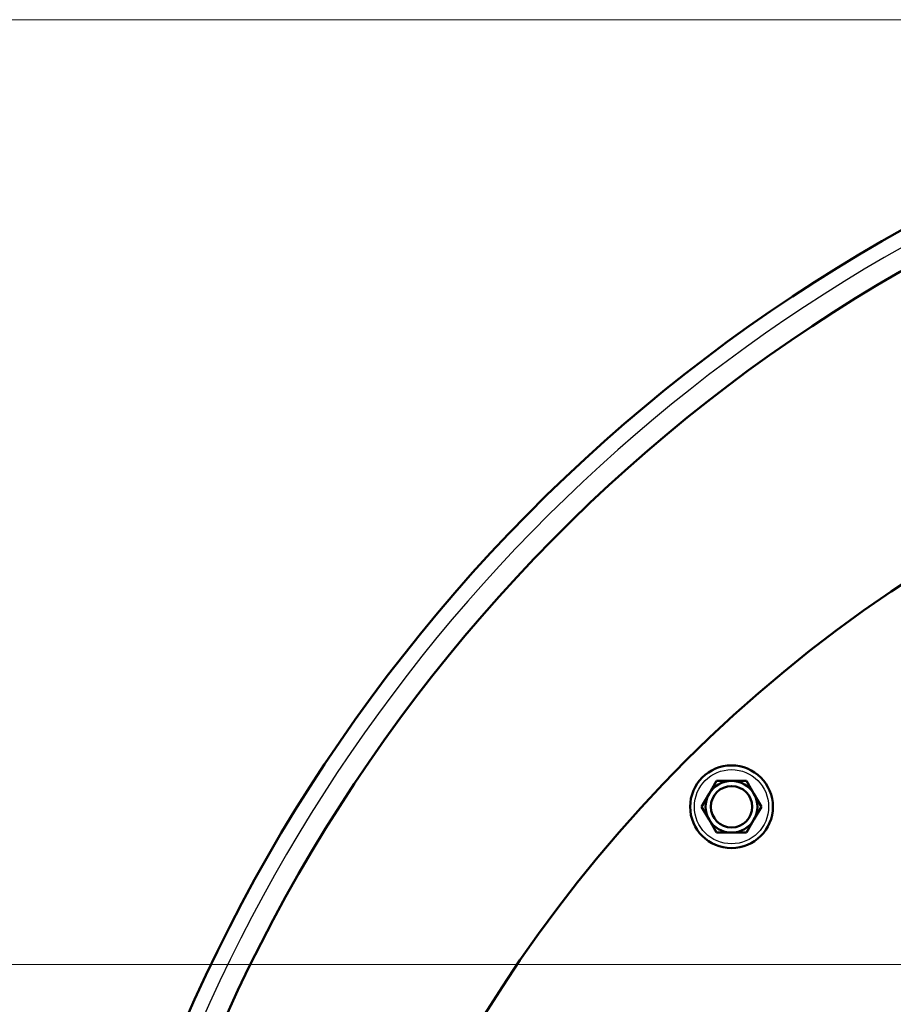
# Model space of a CAD drawing. Units: millimetres. Extents: x 0 to 2691, y 0 to 1901.
# Drawn here: x 1471 to 1606, y 1248 to 1401 of the extents above; entities that cross this region are included whole.
import ezdxf

# ---------------------------------------------------------------- set-up
doc = ezdxf.new("R2010")
doc.units = ezdxf.units.MM
doc.header["$LTSCALE"] = 3.2
for name, color, linetype, lineweight in [('Dimension (ANSI)', 7, 'Continuous', 20), ('Visible (ANSI)', 7, 'Continuous', 50), ('Visible Narrow (ANSI)', 7, 'Continuous', 25)]:
    doc.layers.add(name, color=color, linetype=linetype, lineweight=lineweight)
doc.styles.add('Dimension text', font='TAHOMA.TTF')
doc.dimstyles.new('Eclipse - mm', dxfattribs={"dimscale": 3.2, "dimtxt": 4, "dimasz": 5, "dimexe": 3.2, "dimexo": 1.6002, "dimgap": 0.8, "dimtad": 0, "dimtih": 1, "dimtoh": 1, "dimrnd": 1e-08, "dimzin": 0, "dimdsep": 46, "dimtxsty": 'Dimension text', "dimcen": 0.09, "dimdle": 10, "dimclrd": 256, "dimclre": 256, "dimclrt": 256, "dimadec": 1, "dimazin": 0, "dimtol": 1, "dimtfac": 1, "dimtdec": 0, "dimtofl": 0, "dimtmove": 0, "dimatfit": 3, "dimfxl": 1, "dimtolj": 1, "dimtzin": 0, "dimlwd": -1, "dimlwe": -1, "dimarcsym": 0})

# ---------------------------------------------------------------- blocks, each defined once
blk = doc.blocks.new('*D19')
at = {"layer": 'Defpoints', "color": 0}
for p in [(1398.63, 1254.38), (1623.44, 1254.38), (1740.4, 700.7)]:
    blk.add_point(p, dxfattribs=at)
at = {"layer": 'Dimension (ANSI)'}
for p, q in [((1618.32, 1254.38), (1388.39, 1254.38)), ((1398.63, 1238.38), (1398.63, 976.52)), ((1398.63, 716.7), (1398.63, 958.14)), ((1735.28, 700.7), (1388.39, 700.7))]:
    blk.add_line(p, q, dxfattribs=at)
for points in [[(1395.96, 1238.38), (1401.3, 1238.38), (1398.63, 1254.38)], [(1395.96, 716.7), (1401.3, 716.7), (1398.63, 700.7)]]:
    blk.add_solid(points, dxfattribs=at)
at = {"layer": 'Dimension (ANSI)', "insert": (1398.63, 967.33), "char_height": 12.8, "attachment_point": 5, "style": 'Dimension text'}
blk.add_mtext('\\A1; "CC"', dxfattribs=at)
blk = doc.blocks.new('*D27')
at = {"layer": 'Defpoints', "color": 0}
for p in [(1332.18, 1400.51), (1732.4, 1400.51), (1807.63, 700.7)]:
    blk.add_point(p, dxfattribs=at)
at = {"layer": 'Dimension (ANSI)'}
for p, q in [((1727.28, 1400.51), (1321.94, 1400.51)), ((1332.18, 1384.51), (1332.18, 1059.57)), ((1332.18, 716.7), (1332.18, 1041.65)), ((1802.51, 700.7), (1321.94, 700.7))]:
    blk.add_line(p, q, dxfattribs=at)
for points in [[(1329.52, 1384.51), (1334.85, 1384.51), (1332.18, 1400.51)], [(1329.52, 716.7), (1334.85, 716.7), (1332.18, 700.7)]]:
    blk.add_solid(points, dxfattribs=at)
at = {"layer": 'Dimension (ANSI)', "insert": (1332.18, 1050.61), "char_height": 12.8, "attachment_point": 5, "style": 'Dimension text'}
blk.add_mtext('\\A1; "DD"', dxfattribs=at)

msp = doc.modelspace()

# ---------------------------------------------------------------- linework, layer by layer
at = {"layer": 'Visible (ANSI)'}
for p, q in [((1577.391, 1280.778), (1578.546, 1282.778)), ((1578.546, 1282.778), (1580.855, 1282.778)), ((1580.855, 1282.778), (1583.165, 1282.778)), ((1583.165, 1282.778), (1584.319, 1280.778)), ((1576.236, 1278.778), (1577.391, 1280.778)), ((1584.319, 1280.778), (1585.474, 1278.778)), ((1577.391, 1276.778), (1576.236, 1278.778)), ((1585.474, 1278.778), (1584.319, 1276.778)), ((1578.546, 1274.778), (1577.391, 1276.778)), ((1584.319, 1276.778), (1583.165, 1274.778)), ((1580.855, 1274.778), (1578.546, 1274.778)), ((1583.165, 1274.778), (1580.855, 1274.778))]:
    msp.add_line(p, q, dxfattribs=at)
for radius in [6.4, 3.2]:
    msp.add_circle((1580.855, 1278.778), radius, dxfattribs=at)
for centre, radius, start, end in [((1732.405, 1143.15), 257.36, 87.90611, 205.00538), ((1732.405, 1143.15), 251.86, 87.90611, 205.00538), ((1727.58, 1132.054), 217.5, 121.36464, 101.21439), ((1580.855, 1278.778), 4, 90, 150), ((1580.855, 1278.778), 4, 30, 90), ((1580.855, 1278.778), 4, 150, 210), ((1580.855, 1278.778), 4, 330, 30), ((1580.855, 1278.778), 4, 210, 270), ((1580.855, 1278.778), 4, 270, 330)]:
    msp.add_arc(centre, radius, start, end, dxfattribs=at)
at = {"layer": 'Visible Narrow (ANSI)'}
msp.add_circle((1580.855, 1278.778), 5.742, dxfattribs=at)
msp.add_arc((1732.405, 1143.15), 255, 93.76108, 199.15042, dxfattribs=at)

# ---------------------------------------------------------------- dimensions: what is measured, and where the dimension line sits
at = {"layer": 'Dimension (ANSI)'}
for base, p1, p2, angle, text, picture, middle in [((1332.184, 1400.51), (1807.63, 700.704), (1732.405, 1400.51), 270, ' "DD"', '*D27', (1332.184, 1050.607)), ((1398.629, 1254.383), (1740.404, 700.704), (1623.44, 1254.383), 90, ' "CC"', '*D19', (1398.629, 967.329))]:
    dim = msp.add_linear_dim(base=base, p1=p1, p2=p2, angle=angle, text=text, dimstyle='Eclipse - mm', override={"dimdec": 2, "dimtp": 1, "dimtm": 0, "dimtdec": 0, "dimatfit": 2}, dxfattribs=at)
    dim.commit()
    dim.dimension.update_dxf_attribs({"geometry": picture, "text_midpoint": middle, "dimtype": 160})

doc.saveas('drawing.dxf')
